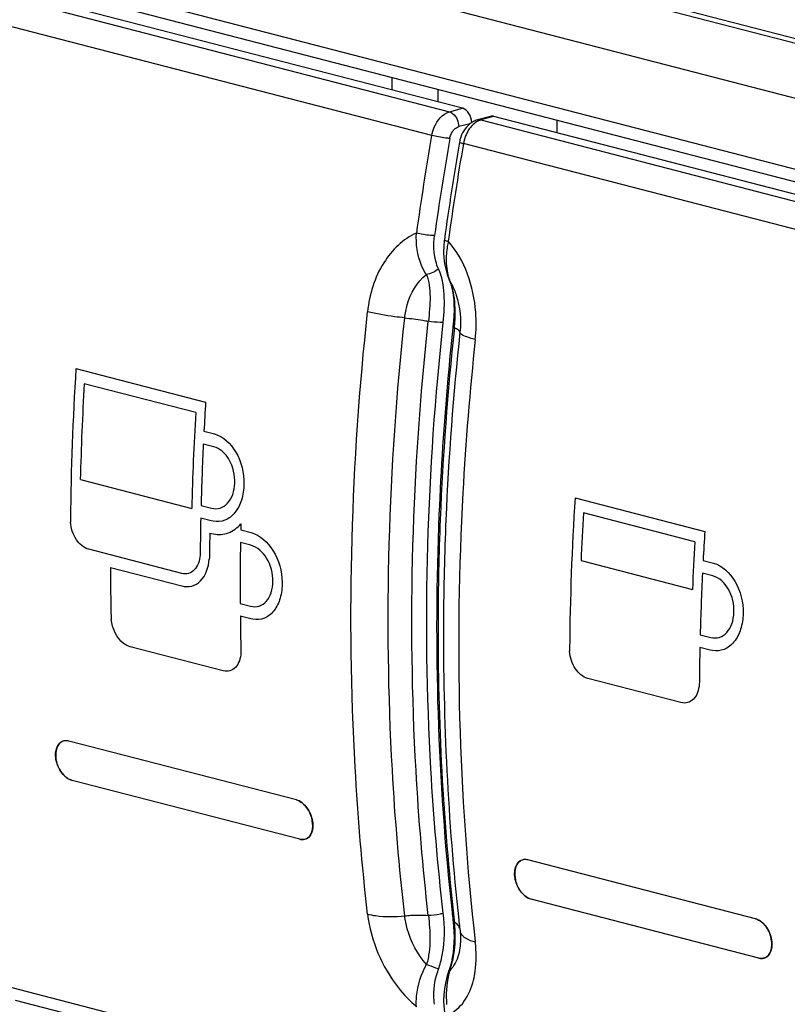
# Model space of a CAD drawing. Units: millimetres. Extents: x 0 to 420, y 0 to 297.
# Drawn here: x 296 to 298, y 101 to 104 of the extents above; entities that cross this region are included whole.
import ezdxf

# ---------------------------------------------------------------- set-up
doc = ezdxf.new("R2010")
doc.units = ezdxf.units.MM
doc.header["$LTSCALE"] = 23.1
doc.layers.get('0').update_dxf_attribs({"linetype": 'CONTINUOUS'})

msp = doc.modelspace()

# ---------------------------------------------------------------- linework, layer by layer
at = {"color": 7, "linetype": 'CONTINUOUS'}
for p, q in [((294.2857, 105.1449), (301.9181, 103.1694)), ((294.8082, 104.6155), (301.0863, 102.9906)), ((297.2761, 103.942), (296.0993, 104.2466)), ((297.0817, 104.0271), (297.0817, 103.9924)), ((297.2079, 103.9944), (297.2079, 103.9597)), ((297.3528, 103.9198), (297.3171, 103.91)), ((298.5388, 103.6152), (297.362, 103.9198)), ((297.5362, 103.8747), (297.5362, 103.9094)), ((297.2335, 103.4853), (297.2391, 103.4706)), ((297.2391, 103.4706), (297.2425, 103.4616)), ((297.2425, 103.4616), (297.2456, 103.4513)), ((297.2509, 103.3573), (297.2494, 103.341)), ((297.2494, 103.341), (297.2491, 103.3383)), ((296.8191, 102.0398), (296.1928, 102.2019)), ((296.1973, 102.0953), (296.2017, 102.0938)), ((296.828, 101.9317), (296.2017, 102.0938)), ((296.8191, 102.0398), (296.8235, 102.0384)), ((298.0818, 101.713), (297.4555, 101.8751)), ((297.46, 101.7685), (297.4644, 101.767)), ((298.0907, 101.6049), (297.4644, 101.767)), ((297.2495, 101.7089), (297.25, 101.7035)), ((297.2528, 101.7092), (297.2535, 101.7039)), ((297.2654, 101.7105), (297.266, 101.7051)), ((298.0818, 101.713), (298.0861, 101.7116)), ((297.25, 101.7035), (297.2511, 101.692)), ((297.2683, 101.6842), (297.2689, 101.6796)), ((297.2689, 101.6796), (297.2693, 101.6751)), ((297.2381, 101.5703), (297.2374, 101.568)), ((297.2416, 101.5808), (297.2381, 101.5703)), ((297.2374, 101.568), (297.2326, 101.5523)), ((297.2224, 101.1843), (296.0463, 101.4887))]:
    msp.add_line(p, q, dxfattribs=at)
at = {"color": 9, "linetype": 'CONTINUOUS'}
for p, q in [((294.2764, 105.1344), (301.8778, 103.167)), ((301.7341, 103.0525), (294.2122, 104.9993)), ((301.071, 103.0285), (294.7929, 104.6534)), ((296.0637, 104.2368), (297.2399, 103.9324)), ((297.1911, 103.8674), (296.0153, 104.1717)), ((297.2399, 103.9324), (297.2761, 103.942)), ((297.2966, 103.8996), (297.2658, 103.8917)), ((297.362, 103.9198), (297.3264, 103.91)), ((297.3264, 103.91), (298.5026, 103.6056)), ((298.4538, 103.5406), (297.278, 103.8449)), ((297.1909, 101.2243), (296.0155, 101.5285))]:
    msp.add_line(p, q, dxfattribs=at)
at = {"color": 2, "linetype": 'CONTINUOUS'}
for p, q in [((296.2123, 103.2262), (296.5692, 103.1339)), ((296.5418, 103.1054), (296.2354, 103.1847)), ((296.5646, 103.0538), (296.5931, 103.0464)), ((296.5915, 103.0114), (296.5628, 103.0188)), ((296.2245, 102.9211), (296.5309, 102.8418)), ((297.5852, 102.8709), (297.9421, 102.7785)), ((296.5565, 102.8496), (296.5854, 102.8421)), ((297.9148, 102.75), (297.6083, 102.8293)), ((296.5843, 102.8075), (296.5557, 102.8149)), ((296.5901, 102.8062), (296.5843, 102.8075)), ((296.6619, 102.7946), (296.6662, 102.7993)), ((296.6662, 102.7993), (296.6659, 102.7844)), ((296.6659, 102.7844), (296.6659, 102.7826)), ((296.6659, 102.7826), (296.6944, 102.7752)), ((296.6936, 102.7406), (296.6649, 102.748)), ((296.5034, 102.663), (296.2475, 102.7292)), ((297.6018, 102.698), (297.9082, 102.6187)), ((297.9375, 102.6985), (297.9661, 102.6911)), ((296.3073, 102.6793), (296.5037, 102.6284)), ((296.5086, 102.662), (296.5034, 102.663)), ((297.9645, 102.6561), (297.9358, 102.6635)), ((296.664, 102.5801), (296.6928, 102.5727)), ((296.6932, 102.5382), (296.6645, 102.5456)), ((296.6989, 102.5369), (296.6932, 102.5382)), ((297.9295, 102.4943), (297.9583, 102.4868)), ((296.6175, 102.3951), (296.3615, 102.4613)), ((297.9573, 102.4521), (297.9286, 102.4595)), ((297.9631, 102.4508), (297.9573, 102.4521)), ((296.6226, 102.3941), (296.6175, 102.3951)), ((297.8763, 102.3076), (297.6204, 102.3739)), ((297.8815, 102.3066), (297.8763, 102.3076))]:
    msp.add_line(p, q, dxfattribs=at)
at = {"color": 7, "linetype": 'CONTINUOUS'}
for points in [[(297.226, 103.5807), (297.2257, 103.5785), (297.2242, 103.5624)], [(297.2242, 103.5624), (297.2238, 103.5465), (297.2246, 103.5306), (297.2265, 103.5151), (297.2294, 103.4999), (297.2335, 103.4853)], [(297.2456, 103.4513), (297.2482, 103.44), (297.2501, 103.4278), (297.2514, 103.4149), (297.2521, 103.4013), (297.2523, 103.3872), (297.2519, 103.3725), (297.2509, 103.3573)], [(297.2511, 101.692), (297.2519, 101.6774), (297.2523, 101.6629), (297.2521, 101.6485), (297.2513, 101.6344), (297.2498, 101.6205), (297.2477, 101.6068), (297.245, 101.5936), (297.2416, 101.5808)], [(297.2693, 101.6751), (297.2699, 101.668), (297.2701, 101.6613), (297.2702, 101.6583)], [(297.2326, 101.5523), (297.2288, 101.5364), (297.2261, 101.5204), (297.2244, 101.5043), (297.2238, 101.4883), (297.2243, 101.4726), (297.226, 101.4566)]]:
    msp.add_lwpolyline(points, dxfattribs=at)
for centre, radius, start, end in [((297.3342, 103.8509), 0.0616, 117.5294, 122.34), ((305.224, 102.4805), 8.152, 170.20401, 172.11433), ((305.2227, 102.4694), 8.102, 170.12526, 172.03625), ((305.4361, 102.4527), 8.2873, 170.30028, 172.17716), ((297.3545, 103.8341), 0.0885, 160.8788, 170.2844), ((305.0524, 102.4947), 7.8444, 173.82886, 177.68924), ((305.1626, 102.4913), 7.9587, 173.89076, 174.90208), ((296.1852, 102.1779), 0.0251, 121.0411, 122.8941), ((296.1851, 102.1781), 0.0248, 115.2773, 121.0748), ((296.1849, 102.1784), 0.0245, 103.4661, 115.2657), ((296.185, 102.1778), 0.0251, 94.5348, 103.4209), ((296.1851, 102.1767), 0.0262, 92.0763, 94.5549), ((296.1852, 102.1751), 0.0278, 85.9752, 92.039), ((296.1851, 102.1734), 0.0295, 83.2462, 86.0053), ((296.1847, 102.171), 0.032, 75.4178, 83.1751), ((296.836, 101.9624), 0.0317, 255.4176, 263.3601), ((296.8357, 101.9599), 0.0291, 263.4109, 267.9631), ((297.4479, 101.8511), 0.0251, 121.0411, 122.8941), ((297.4478, 101.8513), 0.0248, 115.2773, 121.0748), ((297.4476, 101.8516), 0.0245, 103.4661, 115.2657), ((297.4477, 101.851), 0.0251, 94.5348, 103.4209), ((297.4478, 101.8499), 0.0262, 92.0763, 94.5549), ((297.4479, 101.8483), 0.0278, 85.9752, 92.039), ((297.4477, 101.8466), 0.0295, 83.2462, 86.0053), ((297.4474, 101.8442), 0.032, 75.4178, 83.1751), ((303.9455, 102.4709), 6.7392, 186.30052, 186.49186), ((304.0151, 102.4515), 6.7902, 186.31043, 186.48807), ((298.0987, 101.6356), 0.0317, 255.4176, 263.3601), ((298.0984, 101.633), 0.0291, 263.4109, 267.9631)]:
    msp.add_arc(centre, radius, start, end, dxfattribs=at)
at = {"color": 9, "linetype": 'CONTINUOUS'}
for centre, radius, start, end in [((297.4813, 103.5223), 0.2506, 167.6047, 170.8435), ((297.2492, 103.475), 0.0111, 203.5753, 217.3354), ((297.3399, 103.5077), 0.107, 200.234, 201.6154), ((297.0853, 103.3755), 0.1808, 27.2597, 30.874), ((296.8988, 103.3781), 0.3568, 355.5253, 357.4191), ((296.9315, 103.3755), 0.324, 353.3565, 355.5278), ((305.1226, 102.4772), 7.8996, 173.83, 177.5839), ((296.963, 101.6683), 0.2925, 4.6979, 7.0041), ((297.2263, 101.6595), 0.052, 54.3273, 58.4872), ((297.2872, 101.6817), 0.0185, 186.6742, 193.3715), ((297.458, 101.5076), 0.2265, 163.8239, 167.1034)]:
    msp.add_arc(centre, radius, start, end, dxfattribs=at)
at = {"color": 2, "linetype": 'CONTINUOUS'}
for centre, radius, start, end in [((303.9134, 102.7403), 7.7164, 176.3891, 179.47199), ((303.9911, 102.7314), 7.769, 176.65511, 178.60033), ((304.4058, 102.6412), 7.8521, 176.40268, 176.98788), ((304.2976, 102.6521), 7.769, 176.65511, 178.60033), ((304.301, 102.6462), 7.7472, 177.24322, 178.49584), ((305.2863, 102.3849), 7.7164, 176.3891, 179.47198), ((305.4082, 102.3738), 7.8132, 176.65787, 177.62195), ((299.6088, 102.9032), 3.4127, 181.5426, 181.6627), ((304.1823, 102.6493), 7.6284, 178.75605, 179.47647), ((296.5835, 102.8752), 0.1124, 311.6543, 314.2206), ((304.1951, 102.6428), 7.6157, 179.01539, 179.4767), ((305.7788, 102.2859), 7.8521, 176.40268, 176.98788), ((304.2362, 102.6215), 7.5723, 179.04281, 180.31296), ((305.7147, 102.2945), 7.8132, 176.65787, 177.62195), ((299.9274, 102.5549), 3.3514, 177.3067, 177.4868), ((303.7655, 102.7133), 7.4583, 180.26119, 181.30911), ((305.674, 102.2909), 7.7472, 177.24322, 178.49584), ((304.1058, 102.6206), 7.4416, 180.57738, 181.30992), ((299.636, 102.7389), 3.3326, 183.3715, 183.4937), ((300.9817, 102.5479), 3.4127, 181.542, 181.6622), ((305.5553, 102.2939), 7.6284, 178.75604, 179.47647)]:
    msp.add_arc(centre, radius, start, end, dxfattribs=at)
at = {"color": 7, "linetype": 'CONTINUOUS'}
for centre, major_axis, ratio, start_param, end_param in [((297.2761, 103.9075), (-0.0089, 0.0346), 0.683047, -1.879129, -0.362178), ((297.362, 103.8853), (-0.009, 0.0346), 0.682978, -0.362258, 0.011028)]:
    msp.add_ellipse(centre, major_axis=major_axis, ratio=ratio, start_param=start_param, end_param=end_param, dxfattribs=at)
for points, knots in [([(297.1911, 103.8674), (297.1924, 103.8751), (297.1999, 103.9015), (297.2206, 103.9272), (297.2399, 103.9324)], [0, 0, 0, 0, 0.281449, 1, 1, 1, 1]), ([(297.3002, 103.8927), (297.2974, 103.8895), (297.2867, 103.8754), (297.2803, 103.8582), (297.278, 103.8449)], [0, 0, 0, 0, 0.238689, 1, 1, 1, 1]), ([(297.2406, 103.8589), (297.2369, 103.8592), (297.2202, 103.8612), (297.2036, 103.8641), (297.1911, 103.8674)], [0, 0, 0, 0, 0.225986, 1, 1, 1, 1]), ([(297.2673, 103.849), (297.2671, 103.848), (297.2728, 103.8468), (297.2753, 103.8456), (297.278, 103.8449)], [0, 0, 0, 0, 0.274883, 1, 1, 1, 1]), ([(297.1816, 101.7224), (297.1665, 101.8549), (297.1206, 102.3985), (297.1374, 102.9469), (297.1816, 103.3565)], [0, 0, 0, 0, 0.244513, 1, 1, 1, 1]), ([(297.2354, 103.1985), (297.2243, 103.0743), (297.1923, 102.5857), (297.2069, 102.0939), (297.2469, 101.7313)], [0, 0, 0, 0, 0.254855, 1, 1, 1, 1]), ([(297.2144, 102.8109), (297.2106, 102.7176), (297.2027, 102.35), (297.2219, 101.9817), (297.2528, 101.7092)], [0, 0, 0, 0, 0.25403, 1, 1, 1, 1]), ([(297.23, 102.8103), (297.2261, 102.7172), (297.2174, 102.3503), (297.2355, 101.9827), (297.2654, 101.7105)], [0, 0, 0, 0, 0.253787, 1, 1, 1, 1]), ([(296.1715, 102.1989), (296.1562, 102.189), (296.1534, 102.1494), (296.1709, 102.1147), (296.1879, 102.099), (296.1973, 102.0953)], [0, 0, 0, 0, 0.45746, 0.746733, 1, 1, 1, 1]), ([(296.2017, 102.0938), (296.1918, 102.0964), (296.173, 102.1112), (296.1598, 102.137), (296.1559, 102.1604), (296.157, 102.1805), (296.1647, 102.1948), (296.1722, 102.1994)], [0, 0, 0, 0, 0.240756, 0.524913, 0.66489, 0.792992, 1, 1, 1, 1]), ([(296.8495, 101.9349), (296.8653, 101.9456), (296.8664, 101.9872), (296.8474, 102.0223), (296.8288, 102.0373), (296.8191, 102.0398)], [0, 0, 0, 0, 0.464948, 0.754989, 1, 1, 1, 1]), ([(296.8235, 102.0384), (296.8345, 102.034), (296.8535, 102.0147), (296.8644, 101.9842), (296.8641, 101.9591), (296.8589, 101.9435), (296.8485, 101.9327), (296.8391, 101.9306), (296.8346, 101.9307)], [0, 0, 0, 0, 0.25973, 0.552135, 0.686339, 0.80257, 0.902894, 1, 1, 1, 1]), ([(297.4342, 101.8721), (297.4189, 101.8622), (297.4161, 101.8226), (297.4336, 101.7879), (297.4506, 101.7722), (297.46, 101.7685)], [0, 0, 0, 0, 0.45746, 0.746733, 1, 1, 1, 1]), ([(297.4644, 101.767), (297.4545, 101.7696), (297.4357, 101.7844), (297.4225, 101.8102), (297.4185, 101.8336), (297.4197, 101.8537), (297.4274, 101.868), (297.4349, 101.8726)], [0, 0, 0, 0, 0.240756, 0.524913, 0.66489, 0.792992, 1, 1, 1, 1]), ([(298.1122, 101.6081), (298.128, 101.6188), (298.1291, 101.6604), (298.1101, 101.6955), (298.0915, 101.7105), (298.0818, 101.713)], [0, 0, 0, 0, 0.464948, 0.754989, 1, 1, 1, 1]), ([(298.0861, 101.7116), (298.0972, 101.7071), (298.1162, 101.6879), (298.1271, 101.6574), (298.1268, 101.6323), (298.1216, 101.6167), (298.1112, 101.6059), (298.1018, 101.6038), (298.0973, 101.6039)], [0, 0, 0, 0, 0.25973, 0.552135, 0.686339, 0.80257, 0.902894, 1, 1, 1, 1])]:
    msp.add_open_spline(points, degree=3, knots=knots, dxfattribs=at)
at = {"color": 9, "linetype": 'CONTINUOUS'}
for points, knots in [([(297.2399, 103.9324), (297.2434, 103.9315), (297.2583, 103.9228), (297.2651, 103.9044), (297.2652, 103.8914)], [0, 0, 0, 0, 0.217546, 1, 1, 1, 1]), ([(297.2406, 103.8589), (297.2413, 103.8628), (297.2452, 103.8763), (297.256, 103.8891), (297.2658, 103.8917)], [0, 0, 0, 0, 0.281792, 1, 1, 1, 1]), ([(297.1491, 103.5989), (297.112, 103.5828), (297.0453, 103.5166), (297.0197, 103.4297), (297.0146, 103.3827)], [0, 0, 0, 0, 0.461455, 1, 1, 1, 1]), ([(297.1762, 103.4849), (297.1711, 103.4928), (297.1529, 103.5279), (297.1471, 103.5688), (297.1489, 103.5988)], [0, 0, 0, 0, 0.237834, 1, 1, 1, 1]), ([(297.1987, 103.592), (297.1949, 103.592), (297.1782, 103.5931), (297.1615, 103.5955), (297.1489, 103.5988)], [0, 0, 0, 0, 0.22681, 1, 1, 1, 1]), ([(297.2094, 103.5008), (297.2065, 103.5074), (297.1967, 103.5367), (297.1955, 103.5686), (297.1987, 103.592)], [0, 0, 0, 0, 0.233757, 1, 1, 1, 1]), ([(297.226, 103.5807), (297.2258, 103.5796), (297.231, 103.5778), (297.2339, 103.5768), (297.2366, 103.5761)], [0, 0, 0, 0, 0.287251, 1, 1, 1, 1]), ([(297.3109, 103.3061), (297.3136, 103.331), (297.3152, 103.4255), (297.2831, 103.5246), (297.2364, 103.5763)], [0, 0, 0, 0, 0.264941, 1, 1, 1, 1]), ([(297.2339, 103.5622), (297.2329, 103.5557), (297.2299, 103.5312), (297.2307, 103.5062), (297.2344, 103.4885)], [0, 0, 0, 0, 0.266993, 1, 1, 1, 1]), ([(297.2227, 103.3531), (297.2257, 103.3789), (297.2275, 103.4285), (297.2198, 103.4793), (297.2094, 103.5008)], [0, 0, 0, 0, 0.520019, 1, 1, 1, 1]), ([(297.1167, 103.3656), (297.1181, 103.3778), (297.1263, 103.4219), (297.1504, 103.4647), (297.1762, 103.4849)], [0, 0, 0, 0, 0.272649, 1, 1, 1, 1]), ([(297.1762, 103.4849), (297.1806, 103.4759), (297.1844, 103.4551), (297.188, 103.4121), (297.184, 103.3789), (297.182, 103.3565)], [0, 0, 0, 0, 0.231715, 0.479271, 1, 1, 1, 1]), ([(297.246, 103.4583), (297.2509, 103.4486), (297.2681, 103.4069), (297.2724, 103.3602), (297.2687, 103.3263)], [0, 0, 0, 0, 0.241711, 1, 1, 1, 1]), ([(297.2552, 103.362), (297.2556, 103.3697), (297.256, 103.3996), (297.253, 103.4299), (297.2466, 103.4512)], [0, 0, 0, 0, 0.257081, 1, 1, 1, 1]), ([(297.0146, 101.726), (296.9993, 101.8603), (296.9528, 102.4114), (296.9698, 102.9674), (297.0146, 103.3827)], [0, 0, 0, 0, 0.244513, 1, 1, 1, 1]), ([(297.1167, 103.3656), (297.1074, 103.3666), (297.0731, 103.3707), (297.0389, 103.3765), (297.0146, 103.3827)], [0, 0, 0, 0, 0.27313, 1, 1, 1, 1]), ([(297.1167, 101.7213), (297.1015, 101.8546), (297.0554, 102.4016), (297.0722, 102.9534), (297.1167, 103.3656)], [0, 0, 0, 0, 0.244513, 1, 1, 1, 1]), ([(297.1167, 103.3656), (297.1333, 103.3639), (297.155, 103.3611), (297.1765, 103.3574), (297.1816, 103.3565)], [0, 0, 0, 0, 0.760697, 1, 1, 1, 1]), ([(297.2227, 101.7289), (297.2075, 101.8606), (297.1614, 102.4009), (297.1783, 102.9461), (297.2227, 103.3531)], [0, 0, 0, 0, 0.244554, 1, 1, 1, 1]), ([(297.2227, 103.3531), (297.2198, 103.353), (297.206, 103.353), (297.1922, 103.3545), (297.1816, 103.3565)], [0, 0, 0, 0, 0.217182, 1, 1, 1, 1]), ([(297.2494, 103.341), (297.2494, 103.3404), (297.2509, 103.3389), (297.2524, 103.3384), (297.2535, 103.3379)], [0, 0, 0, 0, 0.335798, 1, 1, 1, 1]), ([(297.2687, 103.3263), (297.2688, 103.3285), (297.2631, 103.3339), (297.2575, 103.3363), (297.2535, 103.3379)], [0, 0, 0, 0, 0.341411, 1, 1, 1, 1]), ([(297.3109, 103.3061), (297.2958, 103.1658), (297.2508, 102.6147), (297.2641, 102.0584), (297.3109, 101.6493)], [0, 0, 0, 0, 0.25519, 1, 1, 1, 1]), ([(297.3109, 103.3061), (297.3003, 103.3088), (297.2875, 103.3128), (297.2686, 103.3214), (297.2687, 103.3263)], [0, 0, 0, 0, 0.694429, 1, 1, 1, 1]), ([(297.0146, 101.726), (297.023, 101.653), (297.0642, 101.5576), (297.1311, 101.4867), (297.1491, 101.4712)], [0, 0, 0, 0, 0.755707, 1, 1, 1, 1]), ([(297.0146, 101.726), (297.0218, 101.7241), (297.0555, 101.7179), (297.0902, 101.7185), (297.1167, 101.7213)], [0, 0, 0, 0, 0.217782, 1, 1, 1, 1]), ([(297.1167, 101.7213), (297.1223, 101.7218), (297.1439, 101.7237), (297.1656, 101.7237), (297.1816, 101.7224)], [0, 0, 0, 0, 0.258858, 1, 1, 1, 1]), ([(297.1762, 101.5873), (297.152, 101.6155), (297.1278, 101.6609), (297.1181, 101.7093), (297.1167, 101.7213)], [0, 0, 0, 0, 0.754748, 1, 1, 1, 1]), ([(297.182, 101.7224), (297.1841, 101.7003), (297.1879, 101.6664), (297.1842, 101.6212), (297.1805, 101.5981), (297.1762, 101.5873)], [0, 0, 0, 0, 0.490711, 0.744398, 1, 1, 1, 1]), ([(297.2227, 101.7289), (297.2199, 101.7276), (297.2066, 101.723), (297.1924, 101.7216), (297.1816, 101.7224)], [0, 0, 0, 0, 0.227906, 1, 1, 1, 1]), ([(297.2094, 101.5745), (297.2141, 101.587), (297.2273, 101.6375), (297.2276, 101.6906), (297.2227, 101.7289)], [0, 0, 0, 0, 0.256606, 1, 1, 1, 1]), ([(297.2465, 101.5904), (297.2488, 101.5989), (297.256, 101.6324), (297.2566, 101.667), (297.2545, 101.6923)], [0, 0, 0, 0, 0.257626, 1, 1, 1, 1]), ([(297.268, 101.6873), (297.2668, 101.6915), (297.2629, 101.6969), (297.258, 101.7007), (297.2566, 101.7018)], [0, 0, 0, 0, 0.71446, 1, 1, 1, 1]), ([(297.2702, 101.6583), (297.2702, 101.6519), (297.2692, 101.6289), (297.2635, 101.6056), (297.2555, 101.5908)], [0, 0, 0, 0, 0.273719, 1, 1, 1, 1]), ([(297.2772, 101.665), (297.2791, 101.6633), (297.2893, 101.6559), (297.3014, 101.6518), (297.3109, 101.6493)], [0, 0, 0, 0, 0.206471, 1, 1, 1, 1]), ([(297.306, 101.5445), (297.3079, 101.5525), (297.3144, 101.587), (297.314, 101.6226), (297.3109, 101.6493)], [0, 0, 0, 0, 0.233201, 1, 1, 1, 1]), ([(297.1489, 101.4714), (297.1483, 101.4809), (297.1489, 101.521), (297.1616, 101.5606), (297.1762, 101.5873)], [0, 0, 0, 0, 0.238321, 1, 1, 1, 1]), ([(297.2094, 101.5745), (297.2071, 101.5756), (297.1962, 101.5803), (297.1851, 101.5844), (297.1762, 101.5873)], [0, 0, 0, 0, 0.212799, 1, 1, 1, 1]), ([(297.1987, 101.4779), (297.1976, 101.4857), (297.1952, 101.5183), (297.2011, 101.5512), (297.2094, 101.5745)], [0, 0, 0, 0, 0.241936, 1, 1, 1, 1]), ([(297.2381, 101.5703), (297.2382, 101.5705), (297.2392, 101.5708), (297.2399, 101.5707), (297.2404, 101.5707)], [0, 0, 0, 0, 0.325624, 1, 1, 1, 1]), ([(297.2364, 101.4487), (297.2535, 101.4567), (297.2854, 101.4849), (297.3008, 101.5236), (297.306, 101.5445)], [0, 0, 0, 0, 0.467193, 1, 1, 1, 1])]:
    msp.add_open_spline(points, degree=3, knots=knots, dxfattribs=at)
at = {"color": 7, "linetype": 'CONTINUOUS'}
for points in [[(297.3012, 103.9029), (297.2871, 103.894), (297.2764, 103.8788), (297.2709, 103.8631)], [(297.3101, 103.9018), (297.3065, 103.8992), (297.3032, 103.896), (297.3002, 103.8927)], [(297.3171, 103.91), (297.3132, 103.9089), (297.3093, 103.9074), (297.3057, 103.9055)], [(297.3264, 103.91), (297.3205, 103.9084), (297.315, 103.9055), (297.3101, 103.9018)], [(297.2782, 103.8449), (297.2629, 103.7556), (297.2487, 103.6661), (297.2364, 103.5763)], [(296.1928, 102.2019), (296.1861, 102.2036), (296.1781, 102.2029), (296.1722, 102.1994)], [(296.8346, 101.9307), (296.8324, 101.9308), (296.8302, 101.9312), (296.828, 101.9317)], [(296.8346, 101.9307), (296.8398, 101.9306), (296.8452, 101.932), (296.8495, 101.9349)], [(297.4555, 101.8751), (297.4488, 101.8768), (297.4408, 101.8761), (297.4349, 101.8726)], [(298.0973, 101.6039), (298.0951, 101.604), (298.0929, 101.6044), (298.0907, 101.6049)], [(298.0973, 101.6039), (298.1025, 101.6038), (298.1079, 101.6052), (298.1122, 101.6081)]]:
    msp.add_open_spline(points, degree=3, dxfattribs=at)
at = {"color": 9, "linetype": 'CONTINUOUS'}
for points in [[(297.3171, 103.91), (297.3201, 103.9108), (297.3234, 103.9108), (297.3264, 103.91)], [(297.2094, 103.5008), (297.2006, 103.4922), (297.1884, 103.4866), (297.1762, 103.4849)], [(297.2344, 103.4885), (297.2357, 103.4824), (297.2374, 103.4765), (297.2395, 103.4707)], [(297.2466, 103.4512), (297.2448, 103.457), (297.2428, 103.4627), (297.2404, 103.4683)], [(297.2495, 101.7089), (297.2497, 101.7068), (297.2516, 101.705), (297.2535, 101.7039)], [(297.2692, 101.6775), (297.2704, 101.6727), (297.2736, 101.6683), (297.2772, 101.665)], [(297.2555, 101.5908), (297.2515, 101.5835), (297.2464, 101.5765), (297.2404, 101.5707)], [(297.2404, 101.5707), (297.2426, 101.5772), (297.2447, 101.5838), (297.2465, 101.5904)], [(297.2372, 101.5581), (297.2311, 101.5318), (297.2294, 101.5041), (297.232, 101.4771)]]:
    msp.add_open_spline(points, degree=3, dxfattribs=at)
at = {"color": 2, "linetype": 'CONTINUOUS'}
for points, knots in [([(296.5931, 103.0464), (296.6177, 103.0397), (296.6622, 102.9958), (296.6785, 102.9241), (296.6704, 102.8656), (296.6527, 102.8298), (296.6243, 102.8063), (296.6008, 102.8044), (296.5901, 102.8062)], [0, 0, 0, 0, 0.240698, 0.528983, 0.667962, 0.790939, 0.897982, 1, 1, 1, 1]), ([(296.5854, 102.8421), (296.5931, 102.8404), (296.6101, 102.84), (296.6319, 102.8554), (296.6456, 102.8805), (296.6527, 102.9224), (296.6423, 102.9664), (296.6172, 102.9997), (296.6, 103.009), (296.5915, 103.0114)], [0, 0, 0, 0, 0.102717, 0.208247, 0.329021, 0.466492, 0.754339, 0.88584, 1, 1, 1, 1]), ([(296.2475, 102.7292), (296.2337, 102.7331), (296.208, 102.7559), (296.1988, 102.7872), (296.1975, 102.8042)], [0, 0, 0, 0, 0.45686, 1, 1, 1, 1]), ([(296.5806, 102.7737), (296.5938, 102.7699), (296.6227, 102.7675), (296.6479, 102.782), (296.6582, 102.7912)], [0, 0, 0, 0, 0.499581, 1, 1, 1, 1]), ([(296.6944, 102.7752), (296.7192, 102.7684), (296.7642, 102.7252), (296.7829, 102.6541), (296.7767, 102.5958), (296.7604, 102.5602), (296.7326, 102.5368), (296.7095, 102.5351), (296.6989, 102.5369)], [0, 0, 0, 0, 0.244113, 0.53446, 0.67255, 0.793575, 0.898592, 1, 1, 1, 1]), ([(296.6928, 102.5727), (296.7004, 102.5709), (296.7171, 102.5705), (296.7385, 102.5856), (296.7514, 102.6107), (296.7569, 102.6525), (296.7441, 102.7043), (296.7115, 102.7354), (296.6936, 102.7406)], [0, 0, 0, 0, 0.102921, 0.207067, 0.326431, 0.46358, 0.7547, 1, 1, 1, 1]), ([(296.5542, 102.719), (296.5538, 102.704), (296.549, 102.6813), (296.5273, 102.6629), (296.5145, 102.6615), (296.5086, 102.662)], [0, 0, 0, 0, 0.55145, 0.780527, 1, 1, 1, 1]), ([(296.5037, 102.6284), (296.5126, 102.6264), (296.5317, 102.6255), (296.5672, 102.6475), (296.5771, 102.6803), (296.5793, 102.7019)], [0, 0, 0, 0, 0.227943, 0.456084, 1, 1, 1, 1]), ([(297.9661, 102.6911), (297.9907, 102.6844), (298.0352, 102.6405), (298.0514, 102.5687), (298.0433, 102.5103), (298.0257, 102.4744), (297.9973, 102.451), (297.9737, 102.449), (297.9631, 102.4508)], [0, 0, 0, 0, 0.240706, 0.528992, 0.667968, 0.790942, 0.897982, 1, 1, 1, 1]), ([(297.9583, 102.4868), (297.966, 102.4852), (297.983, 102.4846), (298.0048, 102.5), (298.0186, 102.5251), (298.0255, 102.5671), (298.0144, 102.6191), (297.9824, 102.6514), (297.9645, 102.6561)], [0, 0, 0, 0, 0.103293, 0.209378, 0.33075, 0.468894, 0.758191, 1, 1, 1, 1]), ([(296.3615, 102.4613), (296.355, 102.4632), (296.3265, 102.478), (296.3123, 102.5115), (296.3096, 102.5358)], [0, 0, 0, 0, 0.218012, 1, 1, 1, 1]), ([(296.6661, 102.4505), (296.6662, 102.4358), (296.6622, 102.4132), (296.6411, 102.3948), (296.6285, 102.3936), (296.6226, 102.3941)], [0, 0, 0, 0, 0.551764, 0.779322, 1, 1, 1, 1]), ([(297.6204, 102.3739), (297.6066, 102.3778), (297.5809, 102.4007), (297.5717, 102.4319), (297.5704, 102.4489)], [0, 0, 0, 0, 0.456902, 1, 1, 1, 1]), ([(297.9272, 102.3636), (297.9267, 102.3487), (297.9219, 102.3259), (297.9002, 102.3075), (297.8874, 102.3062), (297.8815, 102.3066)], [0, 0, 0, 0, 0.55145, 0.780526, 1, 1, 1, 1])]:
    msp.add_open_spline(points, degree=3, knots=knots, dxfattribs=at)

doc.saveas('drawing.dxf')
